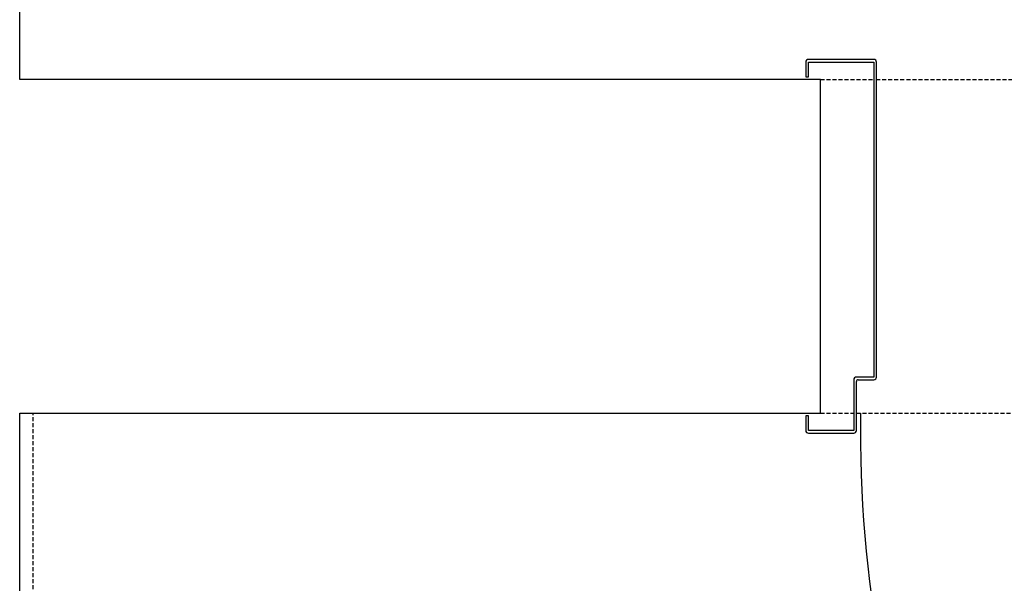
# Model space of a CAD drawing. Extents: x -3064 to 205556, y -21942 to 39329.
# Drawn here: x 30627 to 31365, y 12914 to 13336 of the extents above; entities that cross this region are included whole.
import ezdxf

# ---------------------------------------------------------------- set-up
doc = ezdxf.new("R2010")
doc.units = 0
doc.linetypes.add('X-2387-GC$0$EDG-DASH-3', pattern=[4.5, 3, -1.5])
for name, color, linetype in [('X-2387-GC$0$A-DOOR-2', 11, 'CONTINUOUS'), ('X-2387-GC$0$A-DOOR-FRAM', 11, 'CONTINUOUS'), ('X-2387-GC$0$A-FLOR', 31, 'X-2387-GC$0$EDG-DASH-3'), ('X-2387-GC$0$A-FLOR-1', 31, 'X-2387-GC$0$EDG-DASH-3'), ('X-2387-GC$0$A-WALL-1', 8, 'CONTINUOUS'), ('X-XREF', 7, 'CONTINUOUS')]:
    doc.layers.add(name, color=color, linetype=linetype)

# ---------------------------------------------------------------- blocks, each defined once
blk = doc.blocks.new('X-2387-GC')
at = {"layer": 'X-2387-GC$0$A-DOOR-2'}
blk.add_arc((32177.39, 13026.43), 920, 179.06579, 270, dxfattribs=at)
at = {"layer": 'X-2387-GC$0$A-DOOR-FRAM'}
for p, q in [((31216.39, 13304.43), (31216.39, 13293.43)), ((31267.39, 13306.43), (31218.39, 13306.43)), ((31218.39, 13293.43), (31218.39, 13304.43)), ((31218.39, 13304.43), (31267.39, 13304.43)), ((31267.39, 13304.43), (31267.39, 13068.43)), ((31269.39, 13068.43), (31269.39, 13304.43)), ((31216.39, 13293.43), (31218.39, 13293.43)), ((31267.39, 13068.43), (31254.39, 13068.43)), ((31252.39, 13066.43), (31252.39, 13028.43)), ((31254.39, 13028.43), (31254.39, 13065.01)), ((31255.8, 13066.43), (31267.39, 13066.43)), ((31218.39, 13039.43), (31216.39, 13039.43)), ((31216.39, 13039.43), (31216.39, 13028.43)), ((31218.39, 13028.43), (31218.39, 13039.43)), ((31252.39, 13028.43), (31218.39, 13028.43)), ((31218.39, 13026.43), (31252.39, 13026.43))]:
    blk.add_line(p, q, dxfattribs=at)
for centre, radius, start, end in [((31218.39, 13304.43), 2, 90, 180), ((31267.39, 13304.43), 2, 0, 90), ((31254.39, 13066.43), 2, 90, 180), ((31267.39, 13068.43), 2, 270, 0), ((31255.8, 13065.01), 1.41, 90, 180), ((31218.39, 13028.43), 2, 180, 270), ((31252.39, 13028.43), 2, 270, 0)]:
    blk.add_arc(centre, radius, start, end, dxfattribs=at)
at = {"layer": 'X-2387-GC$0$A-FLOR'}
for p, q in [((31227.39, 13291.43), (31267.39, 13291.43)), ((31269.28, 13291.43), (32165.5, 13291.43))]:
    blk.add_line(p, q, dxfattribs=at)
at = {"layer": 'X-2387-GC$0$A-FLOR-1'}
for p, q in [((30637.5, 12590), (30637.5, 13041.43)), ((31227.39, 13041.43), (31252.39, 13041.43)), ((31254.39, 13041.43), (32180.39, 13041.43))]:
    blk.add_line(p, q, dxfattribs=at)
at = {"layer": 'X-2387-GC$0$A-WALL-1'}
for p, q in [((30627.39, 13291.43), (30627.39, 15516.43)), ((31227.39, 13291.43), (30627.39, 13291.43)), ((31227.39, 13041.43), (31227.39, 13291.43)), ((30627.39, 8592.71), (30627.39, 13041.43)), ((30627.39, 13041.43), (31227.39, 13041.43))]:
    blk.add_line(p, q, dxfattribs=at)

msp = doc.modelspace()

# ---------------------------------------------------------------- block references
at = {"layer": 'X-XREF'}
msp.add_blockref('X-2387-GC', (0, 0), dxfattribs=at)

doc.saveas('drawing.dxf')
